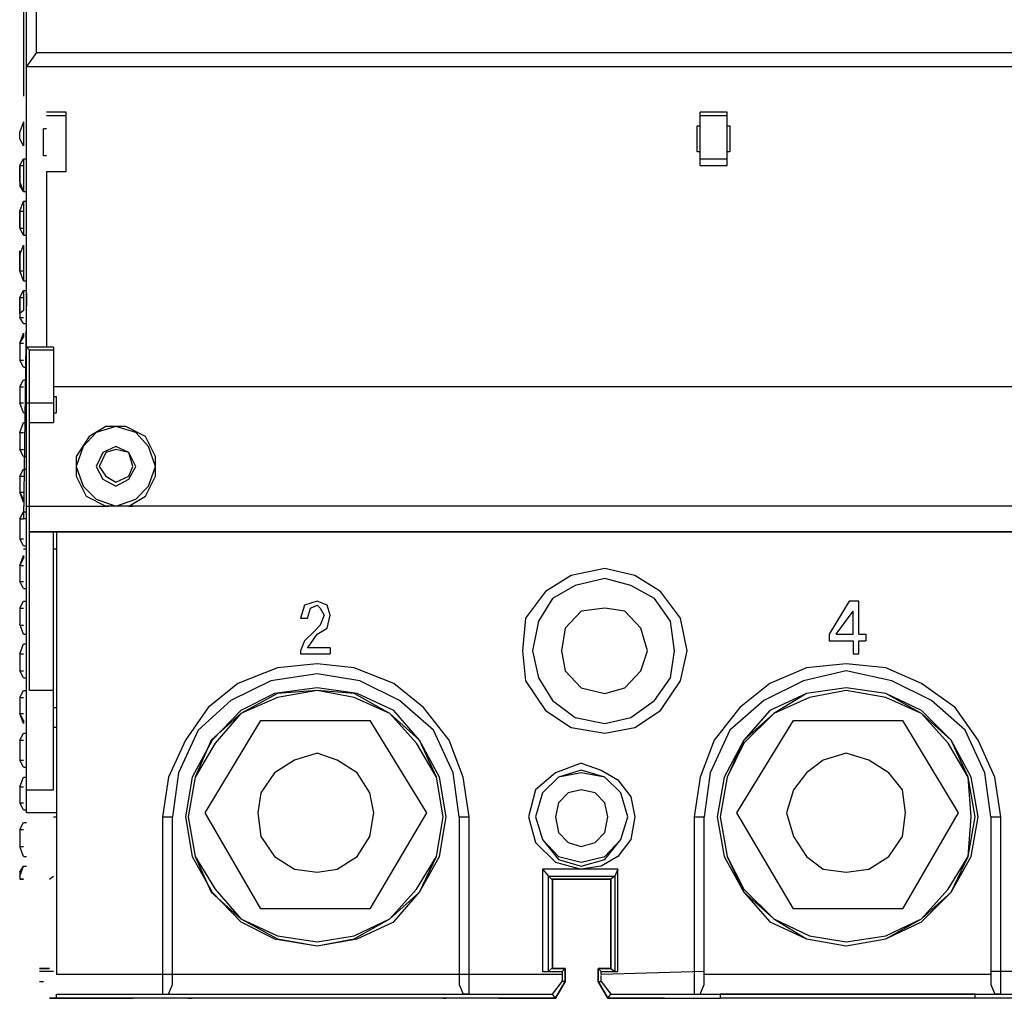
# Paper-space layout 'Page 2' of a CAD drawing. Units: millimetres. Extents: x 9 to 148, y 80 to 288.
# Drawn here: x 53 to 69, y 175 to 192 of the extents above; entities that cross this region are included whole.
import ezdxf

# ---------------------------------------------------------------- set-up
doc = ezdxf.new("R2010")
doc.units = ezdxf.units.MM
doc.header["$MEASUREMENT"] = 0
doc.layers.get('0').update_dxf_attribs({"linetype": 'CONTINUOUS'})

psp = doc.layouts.new('Page 2')

# ---------------------------------------------------------------- linework, layer by layer
at = {"color": 250, "linetype": 'Continuous', "lineweight": -2, "true_color": 0x231f20}
for points in [[(52.677, 178.446), (52.677, 206.839)], [(52.842, 191.128), (52.842, 206.673)], [(52.627, 194.422), (52.627, 190.399)], [(52.842, 191.128), (52.677, 190.896), (52.677, 190.896)], [(52.842, 191.128), (79.86, 191.128), (79.86, 191.128)], [(52.677, 190.896), (80.076, 190.896), (80.076, 190.896)], [(53.339, 190.134), (53.008, 190.134), (53.008, 190.134)], [(53.339, 189.141), (53.339, 190.134), (53.339, 190.134)], [(64.365, 190.134), (63.918, 190.134), (63.918, 190.134)], [(63.918, 189.24), (63.918, 190.134), (63.918, 190.134)], [(64.365, 189.24), (64.365, 190.134), (64.365, 190.134)], [(52.627, 189.969), (52.561, 189.803), (52.561, 189.803)], [(52.627, 189.969), (52.627, 189.572)], [(53.339, 190.068), (53.008, 190.068), (53.008, 190.068)], [(64.365, 190.068), (63.918, 190.068), (63.918, 190.068)], [(52.561, 189.687), (52.561, 189.803)], [(52.958, 189.406), (52.958, 189.853)], [(53.008, 189.853), (52.958, 189.853), (52.958, 189.853)], [(63.868, 189.903), (63.918, 189.903), (63.918, 189.903)], [(63.868, 189.472), (63.868, 189.903), (63.868, 189.903)], [(64.365, 189.903), (64.414, 189.903), (64.414, 189.903)], [(64.414, 189.903), (64.414, 189.472), (64.414, 189.472)], [(52.627, 189.572), (52.561, 189.687)], [(63.918, 189.472), (63.868, 189.472), (63.868, 189.472)], [(64.414, 189.472), (64.365, 189.472), (64.365, 189.472)], [(52.561, 189.24), (52.627, 189.356), (52.627, 189.356)], [(52.561, 189.24), (52.627, 189.356), (52.627, 189.356)], [(52.627, 189.356), (52.627, 188.81)], [(52.627, 189.356), (52.677, 189.356), (52.677, 189.356)], [(53.008, 189.406), (52.958, 189.406), (52.958, 189.406)], [(63.918, 189.356), (64.365, 189.356), (64.365, 189.356)], [(52.561, 188.976), (52.561, 189.24)], [(52.561, 189.24), (52.561, 188.909)], [(52.561, 189.24), (52.627, 189.24), (52.627, 189.24)], [(53.008, 189.141), (53.008, 186.211), (53.008, 186.211)], [(53.008, 189.141), (53.339, 189.141), (53.339, 189.141)], [(53.008, 189.141), (53.339, 189.141), (53.339, 189.141)], [(63.918, 189.24), (64.365, 189.24), (64.365, 189.24)], [(52.627, 188.81), (52.561, 188.976)], [(52.561, 188.976), (52.561, 188.909), (52.561, 188.909)], [(52.627, 188.81), (52.561, 188.909)], [(52.627, 188.81), (52.677, 188.81), (52.677, 188.81)], [(52.561, 188.479), (52.627, 188.645), (52.627, 188.645)], [(52.561, 188.479), (52.627, 188.645), (52.627, 188.645)], [(52.627, 188.645), (52.627, 188.082)], [(52.627, 188.645), (52.677, 188.645), (52.677, 188.645)], [(52.561, 188.198), (52.561, 188.479)], [(52.561, 188.479), (52.561, 188.198)], [(52.561, 188.479), (52.627, 188.479), (52.627, 188.479)], [(52.627, 188.082), (52.561, 188.198)], [(52.627, 188.082), (52.561, 188.198)], [(52.561, 188.198), (52.627, 188.198), (52.627, 188.198)], [(52.627, 188.082), (52.677, 188.082), (52.677, 188.082)], [(52.561, 187.751), (52.627, 187.916), (52.627, 187.916)], [(52.561, 187.486), (52.561, 187.817)], [(52.627, 187.916), (52.627, 187.32)], [(52.561, 187.751), (52.561, 187.486)], [(52.627, 187.32), (52.561, 187.486)], [(52.627, 187.32), (52.561, 187.486)], [(52.561, 187.486), (52.627, 187.486), (52.627, 187.486)], [(52.627, 187.32), (52.677, 187.32), (52.677, 187.32)], [(52.561, 187.039), (52.627, 187.155), (52.627, 187.155)], [(52.561, 187.039), (52.627, 187.155), (52.627, 187.155)], [(52.627, 187.155), (52.677, 187.155)], [(52.627, 187.155), (52.627, 186.823)], [(52.561, 187.039), (52.627, 187.039)], [(52.561, 186.774), (52.561, 187.039)], [(52.561, 187.039), (52.561, 186.708)], [(52.677, 187.105), (52.627, 183.347), (52.627, 183.347)], [(52.627, 186.823), (52.561, 186.774), (52.561, 186.774)], [(52.561, 186.774), (52.561, 186.708)], [(52.627, 186.608), (52.561, 186.708)], [(52.627, 186.608), (52.561, 186.708)], [(52.561, 186.708), (52.627, 186.708), (52.627, 186.708)], [(52.627, 186.608), (52.677, 186.608), (52.677, 186.608)], [(52.561, 186.277), (52.627, 186.443), (52.627, 186.443)], [(52.561, 186.277), (52.627, 186.376), (52.627, 186.376)], [(52.627, 186.443), (52.627, 186.376)], [(52.561, 186.277), (52.627, 186.277)], [(52.561, 186.277), (52.561, 185.996)], [(52.561, 186.277), (52.561, 185.996)], [(53.124, 186.211), (52.677, 186.211), (52.677, 186.211)], [(52.677, 186.211), (52.726, 186.161)], [(53.124, 186.211), (53.124, 184.953), (53.124, 184.953)], [(52.726, 180.483), (52.726, 186.161)], [(53.124, 186.161), (52.726, 186.161), (52.726, 186.161)], [(52.627, 185.88), (52.561, 185.996)], [(52.627, 185.88), (52.561, 185.996)], [(52.561, 185.996), (52.627, 185.996), (52.627, 185.996)], [(52.627, 185.88), (52.677, 185.88), (52.677, 185.88)], [(52.561, 185.549), (52.627, 185.665), (52.627, 185.665)], [(52.561, 185.549), (52.627, 185.665), (52.627, 185.665)], [(52.561, 185.549), (52.627, 185.549)], [(52.561, 185.549), (52.561, 185.284)], [(52.561, 185.549), (52.561, 185.284)], [(52.627, 185.665), (52.677, 185.665)], [(79.579, 185.549), (53.124, 185.549), (53.124, 185.549)], [(53.173, 185.383), (53.124, 185.383), (53.124, 185.383)], [(53.173, 185.118), (53.173, 185.383), (53.173, 185.383)], [(52.627, 185.118), (52.561, 185.284)], [(52.627, 185.118), (52.561, 185.284)], [(52.561, 185.284), (52.627, 185.284), (52.627, 185.284)], [(52.677, 185.284), (53.124, 185.284), (53.124, 185.284)], [(52.627, 185.118), (52.677, 185.118), (52.677, 185.118)], [(53.124, 185.118), (53.173, 185.118), (53.173, 185.118)], [(52.561, 184.787), (52.627, 184.953), (52.627, 184.953)], [(52.561, 184.787), (52.627, 184.953), (52.627, 184.953)], [(52.627, 184.953), (52.677, 184.953)], [(52.726, 184.953), (53.124, 184.953), (53.124, 184.953)], [(54.382, 183.562), (54.663, 183.728), (54.829, 184.059), (54.829, 184.39), (54.663, 184.721), (54.332, 184.886), (54.001, 184.886), (53.72, 184.721), (53.504, 184.39), (53.504, 184.059), (53.67, 183.728), (54.001, 183.562)], [(52.561, 184.787), (52.627, 184.787)], [(52.561, 184.787), (52.561, 184.506)], [(52.561, 184.787), (52.561, 184.506)], [(52.627, 184.39), (52.561, 184.506)], [(52.627, 184.39), (52.561, 184.506)], [(52.561, 184.506), (52.627, 184.506), (52.627, 184.506)], [(52.627, 184.39), (52.677, 184.39), (52.677, 184.39)], [(52.561, 184.059), (52.627, 184.175), (52.627, 184.175)], [(52.561, 184.059), (52.627, 184.175), (52.627, 184.175)], [(52.561, 184.059), (52.627, 184.059)], [(52.561, 184.059), (52.561, 183.794)], [(52.561, 184.059), (52.561, 183.794)], [(52.627, 184.175), (52.677, 184.175)], [(52.627, 183.678), (52.561, 183.794)], [(52.627, 183.628), (52.561, 183.794)], [(52.561, 183.794), (52.627, 183.794), (52.627, 183.794)], [(52.627, 183.678), (52.627, 183.628), (52.627, 183.628)], [(52.677, 183.562), (54.001, 183.562)], [(52.726, 183.562), (54.001, 183.562)], [(54.001, 183.562), (54.051, 183.562), (54.051, 183.562)], [(54.382, 183.562), (54.001, 183.562)], [(78.37, 183.562), (54.382, 183.562)], [(78.37, 183.562), (54.382, 183.562)], [(54.382, 183.562), (54.448, 183.562)], [(52.561, 183.347), (52.627, 183.463), (52.627, 183.463)], [(52.561, 183.347), (52.627, 183.463), (52.627, 183.463)], [(52.627, 183.463), (52.677, 183.463)], [(52.561, 183.347), (52.627, 183.347)], [(52.561, 183.347), (52.561, 183.016)], [(52.561, 183.347), (52.561, 183.016)], [(52.677, 183.347), (52.627, 183.347)], [(53.124, 178.827), (53.124, 183.132), (53.124, 183.132)], [(53.173, 183.132), (53.173, 175.748)], [(52.627, 182.9), (52.561, 183.016)], [(52.627, 182.9), (52.561, 183.016)], [(52.561, 183.016), (52.627, 183.016), (52.627, 183.016)], [(52.627, 182.9), (52.677, 182.9), (52.677, 182.9)], [(52.561, 182.569), (52.627, 182.734), (52.627, 182.734)], [(52.627, 182.85), (52.677, 182.85)], [(52.627, 182.734), (52.627, 182.685)], [(53.124, 182.85), (53.173, 182.85)], [(52.561, 182.569), (52.627, 182.685), (52.627, 182.685)], [(52.561, 182.569), (52.627, 182.569)], [(52.561, 182.569), (52.561, 182.304)], [(52.561, 182.569), (52.561, 182.304)], [(52.627, 182.188), (52.561, 182.304)], [(52.627, 182.188), (52.561, 182.304)], [(52.561, 182.304), (52.627, 182.304), (52.627, 182.304)], [(52.627, 182.188), (52.677, 182.188), (52.677, 182.188)], [(52.561, 181.857), (52.627, 181.973), (52.627, 181.973)], [(52.561, 181.857), (52.627, 181.973), (52.627, 181.973)], [(52.627, 181.973), (52.677, 181.973)], [(57.362, 181.195), (57.411, 181.261), (57.527, 181.426), (57.693, 181.526), (57.743, 181.741), (57.693, 181.907), (57.527, 181.973), (57.312, 181.907), (57.246, 181.691)], [(57.362, 181.691), (57.411, 181.857), (57.527, 181.907), (57.577, 181.857), (57.643, 181.741), (57.577, 181.575), (57.478, 181.476), (57.312, 181.311), (57.246, 181.145)], [(66.401, 181.973), (66.07, 181.426)], [(66.566, 181.973), (66.401, 181.973)], [(66.566, 181.426), (66.566, 181.973), (66.566, 181.973)], [(52.561, 181.857), (52.627, 181.857)], [(52.561, 181.857), (52.561, 181.575)], [(52.561, 181.857), (52.561, 181.575)], [(66.186, 181.426), (66.467, 181.807)], [(66.467, 181.426), (66.467, 181.807), (66.467, 181.807)], [(52.627, 181.426), (52.561, 181.592)], [(52.627, 181.426), (52.561, 181.592)], [(52.561, 181.575), (52.627, 181.575), (52.627, 181.575)], [(57.246, 181.691), (57.362, 181.691)], [(52.627, 181.426), (52.677, 181.426)], [(66.07, 181.426), (66.07, 181.311), (66.07, 181.311)], [(66.186, 181.426), (66.467, 181.426)], [(66.566, 181.426), (66.682, 181.426)], [(66.682, 181.426), (66.682, 181.311), (66.682, 181.311)], [(52.561, 181.095), (52.627, 181.261), (52.627, 181.261)], [(52.561, 181.095), (52.627, 181.261), (52.627, 181.261)], [(52.627, 181.261), (52.677, 181.261)], [(66.07, 181.311), (66.467, 181.311)], [(66.467, 181.311), (66.467, 181.095), (66.467, 181.095)], [(66.566, 181.311), (66.682, 181.311)], [(66.566, 181.095), (66.566, 181.311), (66.566, 181.311)], [(52.561, 181.095), (52.627, 181.095)], [(52.561, 181.095), (52.561, 180.814)], [(52.561, 181.095), (52.561, 180.814)], [(57.246, 181.145), (57.246, 181.095), (57.246, 181.095)], [(57.246, 181.095), (57.743, 181.095)], [(57.743, 181.195), (57.362, 181.195)], [(57.743, 181.195), (57.743, 181.095), (57.743, 181.095)], [(66.467, 181.095), (66.566, 181.095)], [(60.06, 178.38), (59.961, 179.042), (59.729, 179.655), (59.299, 180.201), (58.802, 180.599), (58.14, 180.864), (57.527, 180.93), (56.865, 180.864), (56.203, 180.599), (55.706, 180.201), (55.326, 179.655), (55.044, 179.042), (54.945, 178.38)], [(68.934, 178.38), (68.835, 179.042), (68.553, 179.655), (68.172, 180.201), (67.609, 180.599), (67.013, 180.864), (66.351, 180.93), (65.689, 180.864), (65.077, 180.599), (64.58, 180.201), (64.149, 179.655), (63.918, 179.042), (63.818, 178.38)], [(52.627, 180.698), (52.561, 180.814)], [(52.627, 180.698), (52.561, 180.814)], [(52.561, 180.814), (52.627, 180.814)], [(59.895, 178.38), (59.795, 179.109), (59.464, 179.821), (58.901, 180.317), (58.239, 180.648), (57.527, 180.764), (56.749, 180.648), (56.087, 180.317), (55.541, 179.821), (55.21, 179.109), (55.11, 178.38)], [(68.768, 178.38), (68.669, 179.109), (68.338, 179.821), (67.775, 180.317), (67.113, 180.648), (66.351, 180.814), (65.639, 180.648), (64.977, 180.317), (64.414, 179.821), (64.083, 179.109), (63.984, 178.38)], [(52.627, 180.698), (52.677, 180.698)], [(52.561, 180.367), (52.627, 180.483), (52.627, 180.483)], [(52.561, 180.367), (52.627, 180.483), (52.627, 180.483)], [(52.627, 180.483), (52.677, 180.483)], [(53.124, 180.483), (52.726, 180.483)], [(52.561, 180.367), (52.627, 180.367)], [(52.561, 180.367), (52.561, 180.102)], [(52.561, 180.367), (52.561, 180.102)], [(52.627, 179.986), (52.561, 180.102)], [(52.627, 179.936), (52.561, 180.102)], [(52.561, 180.102), (52.627, 180.102)], [(53.124, 180.201), (53.173, 180.201)], [(52.627, 179.986), (52.627, 179.936)], [(55.657, 178.446), (56.584, 179.986), (56.584, 179.986)], [(56.584, 179.986), (58.405, 179.986)], [(58.405, 179.986), (59.348, 178.446)], [(64.53, 178.446), (65.474, 179.986)], [(65.474, 179.986), (67.295, 179.986)], [(67.295, 179.986), (68.222, 178.446), (68.222, 178.446)], [(52.561, 179.655), (52.627, 179.771), (52.627, 179.771)], [(52.561, 179.655), (52.627, 179.771), (52.627, 179.771)], [(52.627, 179.771), (52.677, 179.771)], [(53.173, 179.87), (53.124, 179.87)], [(52.561, 179.655), (52.627, 179.655)], [(52.561, 179.655), (52.561, 179.324)], [(52.561, 179.655), (52.561, 179.324)], [(52.627, 179.208), (52.561, 179.324)], [(52.627, 179.208), (52.561, 179.324)], [(52.561, 179.324), (52.627, 179.324)], [(61.931, 179.274), (61.501, 179.109), (61.169, 178.827), (61.054, 178.38), (61.169, 177.95), (61.501, 177.619), (61.931, 177.503)], [(61.931, 179.274), (62.262, 179.158), (62.544, 178.993), (62.759, 178.711), (62.825, 178.38), (62.759, 178), (62.544, 177.718), (62.262, 177.553), (61.931, 177.503)], [(52.627, 179.208), (52.677, 179.208)], [(52.561, 178.877), (52.627, 179.042), (52.627, 179.042)], [(52.561, 178.877), (52.627, 179.042), (52.627, 179.042)], [(52.627, 179.042), (52.677, 179.042)], [(52.561, 178.877), (52.627, 178.877)], [(52.561, 178.877), (52.561, 178.612)], [(52.561, 178.877), (52.561, 178.612)], [(52.677, 178.827), (53.124, 178.827)], [(52.627, 178.496), (52.561, 178.612)], [(52.627, 178.496), (52.561, 178.612)], [(52.561, 178.612), (52.627, 178.612)], [(52.627, 178.496), (52.677, 178.496)], [(53.173, 178.446), (52.677, 178.446)], [(56.584, 176.841), (55.657, 178.446)], [(59.348, 178.446), (58.405, 176.841)], [(65.474, 176.841), (64.53, 178.446), (64.53, 178.446)], [(68.222, 178.446), (67.295, 176.841), (67.295, 176.841)], [(52.561, 178.165), (52.627, 178.281), (52.627, 178.281)], [(52.561, 178.165), (52.627, 178.281), (52.627, 178.281)], [(52.627, 178.281), (52.677, 178.281)], [(53.124, 178.38), (53.173, 178.38)], [(54.945, 178.38), (55.11, 178.38)], [(54.945, 178.38), (54.945, 175.417), (54.945, 175.417)], [(55.11, 175.748), (55.11, 178.38), (55.11, 178.38)], [(59.895, 178.38), (60.06, 178.38)], [(59.895, 178.38), (59.895, 175.748), (59.895, 175.748)], [(60.06, 175.417), (60.06, 178.38), (60.06, 178.38)], [(63.818, 178.38), (63.984, 178.38)], [(63.818, 178.38), (63.818, 175.417), (63.818, 175.417)], [(63.984, 175.748), (63.984, 178.38), (63.984, 178.38)], [(68.768, 178.38), (68.934, 178.38)], [(68.768, 178.38), (68.768, 175.748), (68.768, 175.748)], [(68.934, 175.417), (68.934, 178.38), (68.934, 178.38)], [(52.561, 178.165), (52.627, 178.165)], [(52.561, 178.165), (52.561, 177.884)], [(52.561, 178.165), (52.561, 177.884)], [(52.627, 177.718), (52.561, 177.884)], [(52.627, 177.718), (52.561, 177.884)], [(52.561, 177.884), (52.627, 177.884)], [(52.627, 177.718), (52.677, 177.718)], [(52.561, 177.387), (52.627, 177.553), (52.627, 177.553)], [(52.561, 177.453), (52.627, 177.553), (52.627, 177.553)], [(52.627, 177.553), (52.677, 177.553)], [(61.931, 177.503), (61.285, 177.503)], [(61.285, 177.503), (61.285, 175.798), (61.285, 175.798)], [(61.285, 177.503), (61.385, 177.387)], [(62.544, 177.503), (61.931, 177.503)], [(62.544, 177.503), (62.494, 177.387)], [(62.544, 175.798), (62.544, 177.503)], [(52.561, 177.453), (52.561, 177.387)], [(52.561, 177.453), (52.561, 177.337)], [(52.561, 177.387), (52.561, 177.337)], [(52.627, 177.337), (52.561, 177.337)], [(52.561, 177.337), (52.627, 177.337)], [(53.057, 177.337), (53.124, 177.387)], [(61.385, 177.387), (62.494, 177.387)], [(61.385, 177.387), (61.434, 177.337)], [(61.385, 175.798), (61.385, 177.387), (61.385, 177.387)], [(62.428, 177.337), (61.434, 177.337)], [(61.451, 177.337), (62.428, 177.337)], [(62.494, 177.387), (62.428, 177.337), (62.428, 177.337)], [(62.494, 177.387), (62.494, 175.798)], [(58.405, 176.841), (56.584, 176.841)], [(67.295, 176.841), (65.474, 176.841)], [(53.057, 175.847), (52.892, 175.847)], [(52.892, 175.847), (53.057, 175.847)], [(61.385, 175.798), (61.434, 175.847), (61.434, 175.847)], [(61.616, 175.798), (61.666, 175.847), (61.666, 175.847)], [(62.212, 175.847), (62.262, 175.798)], [(62.428, 175.847), (62.494, 175.798)], [(53.124, 175.798), (52.892, 175.798)], [(55.11, 175.748), (53.173, 175.748)], [(54.945, 175.417), (55.044, 175.417), (55.11, 175.582), (55.11, 175.748)], [(59.895, 175.748), (55.11, 175.748)], [(61.6, 175.748), (59.895, 175.748)], [(59.895, 175.748), (59.895, 175.582), (59.961, 175.417), (60.06, 175.417), (59.961, 175.417)], [(61.285, 175.798), (61.6, 175.798)], [(61.285, 175.798), (61.385, 175.798)], [(61.616, 175.798), (61.616, 175.748)], [(61.616, 175.748), (61.616, 175.632), (61.616, 175.632)], [(63.984, 175.798), (62.262, 175.748)], [(62.262, 175.798), (62.544, 175.798)], [(62.262, 175.748), (62.262, 175.798)], [(62.262, 175.632), (62.262, 175.731)], [(62.494, 175.798), (62.544, 175.798)], [(63.818, 175.417), (63.918, 175.417), (63.984, 175.582), (63.984, 175.748)], [(68.768, 175.748), (63.984, 175.748)], [(70.49, 175.798), (68.768, 175.798)], [(68.768, 175.748), (68.768, 175.582), (68.835, 175.417)], [(52.892, 175.632), (52.958, 175.632)], [(61.451, 175.417), (61.616, 175.632), (61.616, 175.632)], [(61.666, 175.632), (61.6, 175.632)], [(62.212, 175.632), (62.262, 175.632)], [(62.262, 175.632), (62.428, 175.417)], [(61.501, 175.351), (53.057, 175.351), (54.448, 175.351)], [(53.124, 175.351), (53.057, 175.351), (53.057, 175.351)], [(53.173, 175.351), (53.124, 175.351)], [(53.173, 175.417), (54.945, 175.417)], [(53.173, 175.351), (53.173, 175.417)], [(54.945, 175.417), (60.06, 175.417)], [(54.945, 175.417), (55.044, 175.417)], [(59.63, 175.351), (55.375, 175.351)], [(55.375, 175.351), (55.441, 175.351), (55.441, 175.351)], [(59.63, 175.351), (59.68, 175.351), (59.68, 175.351)], [(60.06, 175.417), (61.451, 175.417)], [(60.557, 175.351), (61.501, 175.351), (61.501, 175.351)], [(61.501, 175.351), (61.451, 175.417)], [(62.378, 175.351), (62.428, 175.417)], [(63.322, 175.351), (62.378, 175.351), (64.249, 175.351)], [(62.428, 175.417), (63.818, 175.417)], [(63.818, 175.417), (68.934, 175.417)], [(63.818, 175.417), (63.918, 175.417)], [(68.503, 175.417), (64.249, 175.417)], [(64.249, 175.417), (64.249, 175.351), (64.249, 175.351)], [(68.503, 175.351), (64.249, 175.351), (64.249, 175.351)], [(68.503, 175.351), (68.503, 175.417), (68.503, 175.417)], [(69.431, 175.351), (70.325, 175.351), (68.503, 175.351)], [(68.934, 175.417), (70.325, 175.417)]]:
    psp.add_lwpolyline(points, dxfattribs=at)
for points in [[(54.829, 184.224), (54.713, 184.555), (54.498, 184.787), (54.167, 184.886), (53.836, 184.787), (53.62, 184.555), (53.504, 184.224), (53.62, 183.893), (53.836, 183.678), (54.167, 183.562), (54.498, 183.678), (54.713, 183.893)], [(54.498, 184.224), (54.382, 184.456), (54.167, 184.555), (53.951, 184.456), (53.836, 184.224), (53.951, 184.009), (54.167, 183.893), (54.382, 184.009)], [(54.448, 184.224), (54.382, 184.456), (54.167, 184.506), (54.001, 184.456), (53.885, 184.224), (54.001, 184.059), (54.167, 183.959), (54.382, 184.059)], [(52.726, 183.132), (80.026, 183.132)], [(63.702, 181.145), (63.587, 181.691), (63.255, 182.138), (62.825, 182.403), (62.328, 182.519), (61.765, 182.403), (61.335, 182.138), (61.004, 181.691), (60.954, 181.145), (61.004, 180.648), (61.335, 180.152), (61.765, 179.87), (62.328, 179.771), (62.825, 179.87), (63.255, 180.152), (63.587, 180.648)], [(63.487, 181.145), (63.421, 181.642), (63.156, 182.022), (62.759, 182.238), (62.328, 182.354), (61.832, 182.238), (61.451, 182.022), (61.219, 181.642), (61.12, 181.145), (61.219, 180.698), (61.451, 180.317), (61.832, 180.036), (62.328, 179.936), (62.759, 180.036), (63.156, 180.317), (63.421, 180.698)], [(63.04, 181.145), (62.924, 181.526), (62.659, 181.807), (62.328, 181.857), (61.931, 181.807), (61.666, 181.526), (61.6, 181.145), (61.666, 180.814), (61.931, 180.532), (62.328, 180.433), (62.659, 180.532), (62.924, 180.814)], [(59.68, 178.38), (59.564, 179.042), (59.233, 179.655), (58.802, 180.152), (58.19, 180.433), (57.527, 180.532), (56.815, 180.433), (56.253, 180.152), (55.772, 179.655), (55.441, 179.042), (55.326, 178.38), (55.441, 177.718), (55.772, 177.122), (56.253, 176.625), (56.815, 176.344), (57.527, 176.228), (58.19, 176.344), (58.802, 176.625), (59.233, 177.122), (59.564, 177.718)], [(59.63, 178.38), (59.514, 179.042), (59.233, 179.655), (58.736, 180.102), (58.14, 180.433), (57.527, 180.483), (56.865, 180.433), (56.253, 180.102), (55.756, 179.655), (55.491, 179.042), (55.375, 178.38), (55.491, 177.718), (55.756, 177.122), (56.253, 176.675), (56.865, 176.344), (57.527, 176.228), (58.14, 176.344), (58.736, 176.675), (59.233, 177.122), (59.514, 177.718), (59.63, 178.38), (59.514, 179.042), (59.183, 179.605), (58.736, 180.102), (58.14, 180.367), (57.527, 180.483), (56.865, 180.367), (56.253, 180.102), (55.822, 179.605), (55.491, 179.042), (55.375, 178.38), (55.491, 177.718), (55.822, 177.172), (56.253, 176.675), (56.865, 176.394), (57.527, 176.294), (58.14, 176.394), (58.736, 176.675), (59.183, 177.172), (59.514, 177.718)], [(68.553, 178.38), (68.437, 179.042), (68.106, 179.655), (67.609, 180.152), (67.013, 180.433), (66.351, 180.532), (65.689, 180.433), (65.077, 180.152), (64.646, 179.655), (64.315, 179.042), (64.199, 178.38), (64.315, 177.718), (64.646, 177.122), (65.077, 176.625), (65.689, 176.344), (66.351, 176.228), (67.013, 176.344), (67.609, 176.625), (68.106, 177.122), (68.437, 177.718)], [(68.503, 178.38), (68.388, 179.042), (68.106, 179.655), (67.609, 180.102), (67.013, 180.433), (66.351, 180.532), (65.689, 180.433), (65.143, 180.102), (64.646, 179.655), (64.365, 179.042), (64.249, 178.38), (64.365, 177.718), (64.646, 177.122), (65.143, 176.675), (65.689, 176.344), (66.351, 176.228), (67.013, 176.344), (67.609, 176.675), (68.106, 177.122), (68.388, 177.718)], [(68.437, 178.38), (68.388, 179.042), (68.056, 179.605), (67.609, 180.102), (67.013, 180.367), (66.351, 180.483), (65.739, 180.367), (65.143, 180.102), (64.646, 179.605), (64.365, 179.042), (64.249, 178.38), (64.365, 177.718), (64.646, 177.172), (65.143, 176.675), (65.739, 176.394), (66.351, 176.294), (67.013, 176.394), (67.609, 176.675), (68.056, 177.172), (68.388, 177.718)], [(58.471, 178.446), (58.405, 178.778), (58.19, 179.109), (57.858, 179.324), (57.527, 179.44), (57.147, 179.324), (56.815, 179.109), (56.584, 178.778), (56.534, 178.446), (56.584, 178.049), (56.815, 177.718), (57.147, 177.503), (57.527, 177.453), (57.858, 177.503), (58.19, 177.718), (58.405, 178.049)], [(67.345, 178.446), (67.295, 178.827), (67.063, 179.109), (66.732, 179.324), (66.351, 179.44), (65.97, 179.324), (65.689, 179.109), (65.474, 178.827), (65.358, 178.446), (65.474, 178.049), (65.689, 177.718), (65.97, 177.503), (66.351, 177.453), (66.732, 177.503), (67.063, 177.718), (67.295, 178.049)], [(62.709, 178.38), (62.593, 178.778), (62.328, 179.042), (61.931, 179.158), (61.55, 179.042), (61.285, 178.778), (61.169, 178.38), (61.285, 178), (61.55, 177.668), (61.931, 177.553), (62.328, 177.668), (62.593, 178), (62.709, 178.38), (62.593, 178.778), (62.328, 179.042), (61.931, 179.109), (61.55, 179.042), (61.285, 178.778), (61.169, 178.38), (61.285, 178), (61.55, 177.718), (61.931, 177.619), (62.328, 177.718), (62.593, 178)], [(62.378, 178.38), (62.328, 178.612), (62.163, 178.778), (61.931, 178.827), (61.716, 178.778), (61.55, 178.612), (61.501, 178.38), (61.55, 178.115), (61.716, 177.95), (61.931, 177.884), (62.163, 177.95), (62.328, 178.115)], [(61.451, 177.337), (61.451, 175.847)], [(62.428, 177.337), (62.428, 175.847)], [(61.666, 175.847), (61.451, 175.847)], [(61.666, 175.632), (61.666, 175.847)], [(62.428, 175.847), (62.212, 175.847)], [(62.212, 175.847), (62.212, 175.632)], [(61.666, 175.632), (61.501, 175.351)], [(62.212, 175.632), (62.378, 175.351)], [(68.835, 175.417), (68.934, 175.417)]]:
    psp.add_lwpolyline(points, close=True, dxfattribs=at)

doc.saveas('drawing.dxf')
